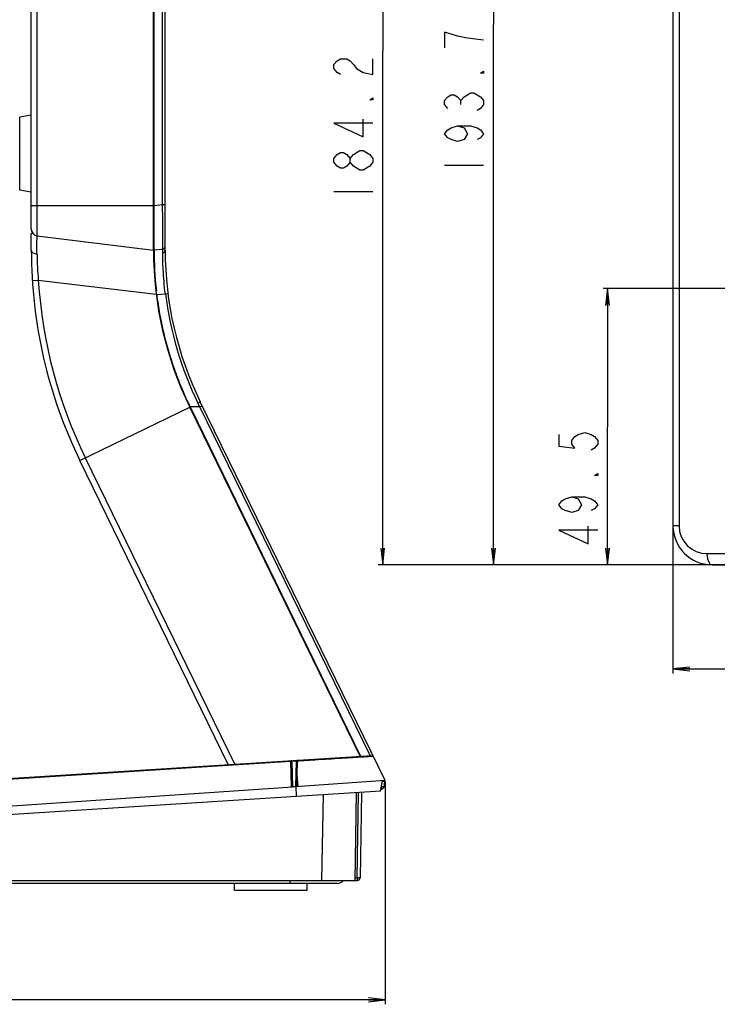
# Model space of a CAD drawing. Units: millimetres. Extents: x 0 to 2700, y 0 to 2000.
# Drawn here: x 1460 to 1585, y 489 to 665 of the extents above; entities that cross this region are included whole.
import ezdxf

# ---------------------------------------------------------------- set-up
doc = ezdxf.new("R2010")
doc.units = ezdxf.units.MM
doc.header["$LTSCALE"] = 148.5
doc.layers.get('0').update_dxf_attribs({"linetype": 'CONTINUOUS'})
for name, color, linetype in [('3_ALL_AXES', 7, 'CONTINUOUS'), ('7_ALL_FEATURES', 7, 'CONTINUOUS'), ('DEF_DRAFT_DIM', 7, 'CONTINUOUS')]:
    doc.layers.add(name, color=color, linetype=linetype)
doc.styles.get("Standard").update_dxf_attribs({"font": 'txt', "width": 0.8})
doc.dimstyles.new('DIMSTYLE_1', dxfattribs={"dimtxt": 7, "dimasz": 3, "dimexe": 0.8, "dimexo": 0.2, "dimgap": 1.75, "dimtad": 1, "dimdsep": 46, "dimtxsty": 'Standard', "dimblk": 'OPEN', "dimblk1": 'OPEN', "dimblk2": 'OPEN', "dimcen": 0.09, "dimazin": 2, "dimtp": 0.1, "dimtm": 0.1, "dimtfac": 1, "dimtdec": 0, "dimtofl": 0, "dimtmove": 0, "dimatfit": 3, "dimldrblk": 'OPEN', "dimfxl": 0, "dimtolj": 1, "dimarcsym": 0})

# ---------------------------------------------------------------- blocks, each defined once
blk = doc.blocks.new('_OPEN')
at = {"color": 0, "linetype": 'ByBlock'}
for p, q in [((0, 0), (-1, 0.117)), ((-1, -0.117), (0, 0)), ((-1, 0), (0, 0))]:
    blk.add_line(p, q, dxfattribs=at)
blk = doc.blocks.new('*D27')
at = {"layer": 'DEF_DRAFT_DIM', "color": 2, "linetype": 'Continuous'}
for p, q in [((1961.48, 761.21), (1543.88, 761.21)), ((1544.68, 761.21), (1544.68, 664.36)), ((1544.68, 567.51), (1544.68, 664.36)), ((1583.68, 567.51), (1543.88, 567.51))]:
    blk.add_line(p, q, dxfattribs=at)
at = {"layer": 'DEF_DRAFT_DIM', "color": 2, "linetype": 'Continuous', "xscale": 3, "yscale": 3, "zscale": 3}
for p, rotation in [((1544.68, 761.21), 90), ((1544.68, 567.51), 270)]:
    blk.add_blockref('_OPEN', p, dxfattribs=dict(at, rotation=rotation))
blk = doc.blocks.new('*D28')
at = {"layer": 'DEF_DRAFT_DIM', "color": 2, "linetype": 'Continuous'}
for p, q in [((1672.98, 617.01), (1564.35, 617.01)), ((1565.15, 617.01), (1565.15, 592.26)), ((1565.15, 567.51), (1565.15, 592.26)), ((1671.25, 567.51), (1564.35, 567.51))]:
    blk.add_line(p, q, dxfattribs=at)
at = {"layer": 'DEF_DRAFT_DIM', "color": 2, "linetype": 'Continuous', "xscale": 3, "yscale": 3, "zscale": 3}
for p, rotation in [((1565.15, 617.01), 90), ((1565.15, 567.51), 270)]:
    blk.add_blockref('_OPEN', p, dxfattribs=dict(at, rotation=rotation))
blk = doc.blocks.new('*D34')
at = {"layer": 'DEF_DRAFT_DIM', "color": 2, "linetype": 'Continuous'}
for p, q in [((1811.98, 751.71), (1524.03, 751.71)), ((1524.83, 751.71), (1524.83, 659.61)), ((1524.83, 567.51), (1524.83, 659.61)), ((1583.68, 567.51), (1524.03, 567.51))]:
    blk.add_line(p, q, dxfattribs=at)
at = {"layer": 'DEF_DRAFT_DIM', "color": 2, "linetype": 'Continuous', "xscale": 3, "yscale": 3, "zscale": 3}
for p, rotation in [((1524.83, 751.71), 90), ((1524.83, 567.51), 270)]:
    blk.add_blockref('_OPEN', p, dxfattribs=dict(at, rotation=rotation))
blk = doc.blocks.new('*D35')
at = {"layer": 'DEF_DRAFT_DIM', "color": 2, "linetype": 'Continuous'}
for p, q in [((1797.78, 762.01), (1797.78, 550.58)), ((1576.88, 574.31), (1576.88, 550.58)), ((1576.88, 550.58), (1576.88, 548.03)), ((1797.78, 550.58), (1797.78, 548.03)), ((1576.88, 548.83), (1687.33, 548.83)), ((1797.78, 548.83), (1687.33, 548.83))]:
    blk.add_line(p, q, dxfattribs=at)
at = {"layer": 'DEF_DRAFT_DIM', "color": 2, "linetype": 'Continuous', "xscale": 3, "yscale": 3, "zscale": 3, "rotation": 180}
blk.add_blockref('_OPEN', (1576.88, 548.83), dxfattribs=at)
at = {"layer": 'DEF_DRAFT_DIM', "color": 2, "linetype": 'Continuous', "xscale": 3, "yscale": 3, "zscale": 3}
blk.add_blockref('_OPEN', (1797.78, 548.83), dxfattribs=at)
blk = doc.blocks.new('*D39')
at = {"layer": 'DEF_DRAFT_DIM', "color": 2, "linetype": 'Continuous'}
for p, q in [((1525.27, 528.62), (1525.27, 491.27)), ((1332.26, 515.61), (1332.26, 491.27)), ((1332.26, 491.27), (1332.26, 488.72)), ((1525.27, 491.27), (1525.27, 488.72)), ((1332.26, 489.52), (1428.77, 489.52)), ((1525.27, 489.52), (1428.77, 489.52))]:
    blk.add_line(p, q, dxfattribs=at)
at = {"layer": 'DEF_DRAFT_DIM', "color": 2, "linetype": 'Continuous', "xscale": 3, "yscale": 3, "zscale": 3, "rotation": 180}
blk.add_blockref('_OPEN', (1332.26, 489.52), dxfattribs=at)
at = {"layer": 'DEF_DRAFT_DIM', "color": 2, "linetype": 'Continuous', "xscale": 3, "yscale": 3, "zscale": 3}
blk.add_blockref('_OPEN', (1525.27, 489.52), dxfattribs=at)

msp = doc.modelspace()

# ---------------------------------------------------------------- linework, layer by layer
at = {"layer": '3_ALL_AXES', "color": 7, "linetype": 'Continuous'}
for p, q in [((1485.83, 624.585), (1485.83, 632.057)), ((1524.439, 526.899), (1524.51, 527.303))]:
    msp.add_line(p, q, dxfattribs=at)
for centre, radius, start, end in [((1463.03, 627.659), 1.2, 194.47751, 198.80567), ((1485.33, 624.585), 0.5, 275, 360), ((1520.28, 511.408), 0.5, 270, 359.00002)]:
    msp.add_arc(centre, radius, start, end, dxfattribs=at)
at = {"layer": '7_ALL_FEATURES', "color": 7, "linetype": 'Continuous'}
for p, q in [((1576.884, 1124.408), (1576.884, 574.508)), ((1577.977, 1122.878), (1577.977, 574.508)), ((1483.73, 623.908), (1483.73, 729.208)), ((1483.83, 623.908), (1483.83, 729.165)), ((1485.83, 623.908), (1485.83, 728.532)), ((1461.83, 627.659), (1461.83, 725.458)), ((1485.374, 632.057), (1485.374, 721.06)), ((1462.884, 626.468), (1462.884, 718.649)), ((1483.73, 653.008), (1483.83, 653.008)), ((1483.73, 652.208), (1483.83, 652.208)), ((1461.83, 648.108), (1459.743, 647.74)), ((1459.743, 634.676), (1459.743, 647.74)), ((1483.73, 637.708), (1483.83, 637.708)), ((1483.73, 636.908), (1483.83, 636.908)), ((1461.83, 634.308), (1459.743, 634.676)), ((1461.83, 631.908), (1483.73, 631.908)), ((1483.83, 631.878), (1483.73, 631.878)), ((1483.83, 631.922), (1485.374, 632.057)), ((1485.374, 632.057), (1485.83, 632.057)), ((1462.131, 626.859), (1461.83, 626.859)), ((1461.83, 623.908), (1461.83, 626.859)), ((1483.73, 627.079), (1483.83, 627.052)), ((1462.884, 626.468), (1483.73, 623.908)), ((1483.83, 623.952), (1485.374, 624.087)), ((1484.302, 615.989), (1483.945, 620.068)), ((1462.003, 618.464), (1463.081, 618.532)), ((1463.081, 618.532), (1484.222, 615.984)), ((1484.308, 615.936), (1485.867, 616.074)), ((1485.867, 616.074), (1486.32, 616.132)), ((1491.713, 596.503), (1492.119, 596.701)), ((1525.271, 528.815), (1492.119, 596.701)), ((1470.553, 586.17), (1490.232, 595.78)), ((1520.801, 533.183), (1490.232, 595.78)), ((1492.05, 595.813), (1490.299, 595.813)), ((1490.299, 595.813), (1520.882, 533.188)), ((1492.05, 595.813), (1491.713, 596.503)), ((1492.05, 595.813), (1492.456, 596.011)), ((1522.581, 533.295), (1492.05, 595.813)), ((1497.155, 531.696), (1470.553, 586.17)), ((1498.322, 531.769), (1471.523, 586.644)), ((1577.977, 574.508), (1576.884, 574.508)), ((1582.977, 569.508), (1664.184, 569.508)), ((1583.884, 567.508), (1991.684, 567.508)), ((1334.557, 521.466), (1522.935, 533.317)), ((1344.597, 521.972), (1508.34, 532.284)), ((1508.46, 527.682), (1508.34, 532.284)), ((1508.559, 532.298), (1509.333, 532.346)), ((1508.701, 527.699), (1508.583, 532.207)), ((1509.319, 532.278), (1509.2, 527.732)), ((1509.48, 532.356), (1509.411, 529.86)), ((1509.48, 532.356), (1509.514, 532.358)), ((1509.411, 529.86), (1509.355, 527.743)), ((1509.413, 529.941), (1509.598, 527.759)), ((1332.261, 515.81), (1508.701, 527.699)), ((1525.271, 528.815), (1509.2, 527.732)), ((1509.365, 525.951), (1509.299, 527.739)), ((1524.439, 526.899), (1524.771, 528.781)), ((1524.599, 527.807), (1524.629, 527.809)), ((1524.629, 527.809), (1524.794, 528.742)), ((1524.775, 528.782), (1524.794, 528.742)), ((1525.078, 527.722), (1525.243, 528.655)), ((1524.439, 526.899), (1332.936, 514.851)), ((1513.947, 510.908), (1514.215, 526.256)), ((1519.871, 510.908), (1520.145, 526.629)), ((1520.236, 511.408), (1520.502, 526.652)), ((1521.046, 526.686), (1520.78, 511.4)), ((1524.51, 527.303), (1524.617, 527.31)), ((1337.661, 510.908), (1520.28, 510.908)), ((1516.671, 510.408), (1340.861, 510.408)), ((1498.271, 509.208), (1498.271, 510.408)), ((1508.271, 510.408), (1508.271, 510.908)), ((1511.271, 509.208), (1511.271, 510.408)), ((1519.88, 511.408), (1520.236, 511.408)), ((1498.271, 509.208), (1511.271, 509.208))]:
    msp.add_line(p, q, dxfattribs=at)
for centre, radius, start, end in [((1463.03, 627.659), 1.2, 180, 263), ((1483.83, 627.908), 0.5, 258.4441, 270), ((1547.83, 623.908), 86, 180, 206.02871), ((1520.091, 623.699), 57.244, 180.48817, 185.17789), ((1547.83, 623.908), 64.1, 180, 206.02871), ((1483.83, 624.297), 0.729, 262.18233, 270.01171), ((1547.83, 623.908), 64, 180, 186.56005), ((1485.33, 624.585), 0.5, 275, 360), ((1547.83, 623.908), 62, 180, 206.02871), ((1543.893, 623.625), 60.065, 183.23555, 183.39304), ((1547.835, 623.91), 84.924, 183.63022, 206.02807), ((1485.686, 616.11), 1.389, 185.00007, 186.09707), ((1485.688, 616.111), 1.391, 186.09719, 187.1936), ((1547.778, 623.906), 62.404, 187.20996, 206.04863), ((1532.808, 612.192), 48.518, 176.31831, 176.70639), ((1583.884, 574.508), 7, 180, 270), ((1582.977, 574.508), 5, 180.00002, 269.99998), ((1522.947, 533.118), 0.2, 26.02871, 93.6), ((1508.383, 532.202), 0.2, 1.5, 93.6), ((1509.519, 532.273), 0.2, 93.6, 178.5), ((1524.586, 527.809), 0.5, 273.6, 350), ((1519.37, 539.767), 12.288, 296.19631, 296.69504), ((1524.75, 528.742), 0.5, 350, 8.25246), ((1516.671, 512.008), 1.6, 270, 316.47887), ((1520.28, 511.408), 0.5, 270, 359)]:
    msp.add_arc(centre, radius, start, end, dxfattribs=at)
for points, knots in [([(1485.374, 624.087), (1485.377, 624.087), (1485.374, 624.107), (1485.38, 624.13), (1485.379, 624.181), (1485.382, 624.246), (1485.383, 624.332), (1485.385, 624.483), (1485.387, 624.716), (1485.389, 625.049), (1485.391, 625.45), (1485.391, 625.914), (1485.392, 626.647), (1485.391, 627.684), (1485.387, 629.045), (1485.381, 630.521), (1485.376, 631.538), (1485.374, 632.057)], [0, 0, 0, 0, 0.0012472, 0.0048671, 0.0108696, 0.0192437, 0.0299732, 0.0430341, 0.0760287, 0.1179244, 0.1683284, 0.2267614, 0.2926622, 0.4442511, 0.6172232, 0.8048799, 1, 1, 1, 1]), ([(1461.966, 627.105), (1461.982, 627.073), (1462.016, 627.015), (1462.063, 626.948), (1462.094, 626.906), (1462.116, 626.881), (1462.121, 626.871), (1462.133, 626.859), (1462.131, 626.859)], [0, 0, 0, 0, 0.3634634, 0.6805357, 0.81085, 0.9134538, 0.9792499, 1, 1, 1, 1]), ([(1462.849, 623.211), (1462.847, 623.452), (1462.844, 623.908), (1462.842, 624.552), (1462.843, 625.112), (1462.846, 625.581), (1462.851, 625.911), (1462.856, 626.124), (1462.86, 626.246), (1462.865, 626.337), (1462.87, 626.41), (1462.876, 626.441), (1462.879, 626.469), (1462.884, 626.468)], [0, 0, 0, 0, 0.2215848, 0.4200999, 0.592747, 0.737104, 0.8512008, 0.8964173, 0.9335486, 0.962491, 0.9831759, 0.9955933, 1, 1, 1, 1]), ([(1461.83, 623.908), (1461.83, 623.823), (1461.894, 623.635), (1462.128, 623.422), (1462.458, 623.272), (1462.713, 623.223), (1462.849, 623.211)], [0, 0, 0, 0, 0.1922753, 0.4201402, 0.6932851, 1, 1, 1, 1]), ([(1485.387, 623.451), (1485.387, 623.544), (1485.386, 623.672), (1485.383, 623.831), (1485.382, 623.921), (1485.379, 623.989), (1485.38, 624.044), (1485.374, 624.066), (1485.377, 624.087), (1485.374, 624.087)], [0, 0, 0, 0, 0.434815, 0.6068401, 0.7480577, 0.8581521, 0.936885, 0.9841249, 1, 1, 1, 1]), ([(1485.387, 623.451), (1485.503, 623.464), (1485.731, 623.564), (1485.83, 623.798), (1485.83, 623.908)], [0, 0, 0, 0, 0.5138178, 1, 1, 1, 1]), ([(1485.867, 616.074), (1485.679, 617.54), (1485.457, 619.998), (1485.395, 622.463), (1485.387, 623.451)], [0, 0, 0, 0, 0.5992229, 1, 1, 1, 1]), ([(1483.934, 620.07), (1483.968, 619.501), (1484.032, 618.638), (1484.141, 617.481), (1484.214, 616.893), (1484.249, 616.597)], [0, 0, 0, 0, 0.4904729, 0.743569, 1, 1, 1, 1]), ([(1484.308, 615.936), (1484.455, 614.775), (1484.812, 612.454), (1485.539, 609.002), (1486.454, 605.59), (1487.553, 602.24), (1488.827, 598.974), (1489.791, 596.854), (1490.299, 595.813)], [0, 0, 0, 0, 0.1665128, 0.3339398, 0.5016106, 0.6688174, 0.8352157, 1, 1, 1, 1]), ([(1582.977, 569.508), (1582.977, 569.252), (1583.008, 568.878), (1583.122, 568.403), (1583.288, 567.933), (1583.594, 567.508), (1583.884, 567.508)], [0, 0, 0, 0, 0.3318054, 0.4854221, 0.6250431, 1, 1, 1, 1]), ([(1509.514, 532.358), (1510.351, 532.412), (1512.019, 532.519), (1514.47, 532.676), (1516.448, 532.801), (1517.932, 532.894), (1518.941, 532.957), (1519.861, 533.014), (1520.682, 533.065), (1521.395, 533.108), (1521.991, 533.144), (1522.411, 533.169), (1522.682, 533.184), (1522.836, 533.193), (1522.958, 533.2), (1523.036, 533.202), (1523.084, 533.206), (1523.105, 533.203), (1523.124, 533.211), (1523.127, 533.206)], [0, 0, 0, 0, 0.1845242, 0.3675642, 0.5403376, 0.6203205, 0.6947087, 0.7625578, 0.8231237, 0.8757309, 0.9196892, 0.9543856, 0.9681533, 0.9794956, 0.9883821, 0.9947818, 0.9970396, 0.9986641, 1, 1, 1, 1]), ([(1508.371, 532.401), (1508.358, 532.4), (1508.344, 532.346), (1508.341, 532.312), (1508.34, 532.284)], [0, 0, 0, 0, 0.3104471, 1, 1, 1, 1]), ([(1508.34, 532.284), (1508.396, 532.29), (1508.477, 532.291), (1508.582, 532.24), (1508.583, 532.207)], [0, 0, 0, 0, 0.6290005, 1, 1, 1, 1]), ([(1509.319, 532.278), (1509.32, 532.301), (1509.382, 532.347), (1509.441, 532.354), (1509.48, 532.356)], [0, 0, 0, 0, 0.3697358, 1, 1, 1, 1]), ([(1509.507, 532.473), (1509.494, 532.472), (1509.484, 532.416), (1509.481, 532.384), (1509.48, 532.356)], [0, 0, 0, 0, 0.3031028, 1, 1, 1, 1]), ([(1509.413, 529.941), (1509.374, 529.938), (1509.317, 529.932), (1509.257, 529.887), (1509.256, 529.864)], [0, 0, 0, 0, 0.630467, 1, 1, 1, 1]), ([(1524.629, 527.809), (1524.633, 527.745), (1524.639, 527.627), (1524.641, 527.476), (1524.636, 527.372), (1524.628, 527.327), (1524.622, 527.31), (1524.617, 527.31)], [0, 0, 0, 0, 0.378904, 0.7001983, 0.9161684, 0.9746469, 1, 1, 1, 1]), ([(1524.629, 527.809), (1524.688, 527.798), (1524.794, 527.779), (1524.921, 527.756), (1524.999, 527.739), (1525.043, 527.733), (1525.06, 527.724), (1525.079, 527.725), (1525.078, 527.722)], [0, 0, 0, 0, 0.3887964, 0.7118428, 0.834451, 0.9251932, 0.98097, 1, 1, 1, 1]), ([(1524.794, 528.742), (1524.82, 528.737), (1524.914, 528.72), (1525.008, 528.703), (1525.077, 528.69)], [0, 0, 0, 0, 0.2724163, 1, 1, 1, 1]), ([(1525.077, 528.69), (1525.1, 528.685), (1525.14, 528.677), (1525.197, 528.669), (1525.219, 528.657), (1525.243, 528.659), (1525.243, 528.655)], [0, 0, 0, 0, 0.4220151, 0.7378007, 0.9332598, 1, 1, 1, 1]), ([(1520.236, 511.408), (1520.236, 511.345), (1520.238, 511.226), (1520.246, 511.074), (1520.257, 510.97), (1520.268, 510.925), (1520.275, 510.908), (1520.28, 510.908)], [0, 0, 0, 0, 0.378506, 0.6998832, 0.9160734, 0.9746262, 1, 1, 1, 1]), ([(1520.78, 511.4), (1520.78, 511.396), (1520.757, 511.405), (1520.734, 511.397), (1520.679, 511.402), (1520.613, 511.402), (1520.531, 511.404), (1520.404, 511.405), (1520.304, 511.407), (1520.236, 511.408)], [0, 0, 0, 0, 0.0196875, 0.0779018, 0.1721523, 0.2984051, 0.4512564, 0.624164, 1, 1, 1, 1])]:
    msp.add_open_spline(points, degree=3, knots=knots, dxfattribs=at)
msp.add_open_spline([(1509.2, 527.72), (1509.034, 527.712), (1508.867, 527.702), (1508.701, 527.699)], degree=3, dxfattribs=at)
at = {"layer": 'DEF_DRAFT_DIM', "color": 2, "linetype": 'Continuous'}
for p, q in [((1538.844, 650.008), (1538.844, 650.708)), ((1535.927, 639.158), (1542.927, 639.158)), ((1516.082, 634.408), (1523.082, 634.408))]:
    msp.add_line(p, q, dxfattribs=at)
for points in [[(1542.927, 661.558), (1540.011, 661.908), (1538.261, 662.258), (1537.094, 662.608), (1535.927, 662.958), (1535.927, 660.158)], [(1517.249, 655.408), (1516.665, 655.758), (1516.082, 656.458), (1516.082, 657.158), (1516.665, 657.858), (1517.249, 658.208), (1518.415, 658.208), (1518.999, 657.858), (1519.582, 657.158), (1520.165, 656.458), (1521.332, 655.758), (1523.082, 655.408), (1523.082, 658.208)], [(1542.927, 655.958), (1542.927, 655.608), (1542.344, 655.608), (1542.927, 655.958)], [(1536.511, 649.308), (1535.927, 650.008), (1535.927, 650.708), (1536.511, 651.408), (1537.094, 651.758), (1537.677, 651.758), (1538.261, 651.408), (1538.844, 650.708), (1539.427, 651.408), (1540.011, 651.758), (1540.594, 652.108), (1541.177, 652.108), (1541.761, 651.758), (1542.344, 651.408), (1542.927, 650.708), (1542.927, 650.008), (1542.344, 649.308), (1541.761, 648.958)], [(1523.082, 651.208), (1523.082, 650.858), (1522.499, 650.858), (1523.082, 651.208)], [(1523.082, 646.658), (1516.082, 646.658), (1521.332, 644.208), (1521.332, 647.358)], [(1538.261, 646.158), (1539.427, 645.808), (1540.011, 644.758), (1539.427, 643.708), (1538.261, 643.358), (1537.094, 643.708), (1536.511, 644.058), (1535.927, 644.758), (1536.511, 645.458), (1537.094, 645.808), (1538.261, 646.158), (1540.594, 646.158), (1541.761, 645.808), (1542.344, 645.458), (1542.927, 644.758), (1542.344, 644.058), (1541.761, 643.708)], [(1518.999, 639.658), (1518.415, 638.958), (1517.832, 638.608), (1517.249, 638.608), (1516.665, 638.958), (1516.082, 639.658), (1516.082, 640.358), (1516.665, 641.058), (1517.249, 641.408), (1517.832, 641.408), (1518.415, 641.058), (1518.999, 640.358)], [(1520.749, 638.258), (1519.582, 638.958), (1518.999, 639.658), (1518.999, 640.358), (1519.582, 641.058)], [(1519.582, 641.058), (1520.749, 641.758), (1521.332, 641.758), (1521.915, 641.408), (1522.499, 641.058), (1523.082, 640.358), (1523.082, 639.658)], [(1523.082, 639.658), (1522.499, 638.958), (1521.915, 638.608), (1521.332, 638.258), (1520.749, 638.258)], [(1556.397, 590.858), (1556.397, 588.758), (1559.313, 588.408), (1558.73, 589.108), (1558.73, 589.808), (1559.313, 590.508), (1559.896, 590.858), (1561.063, 591.208), (1562.23, 590.858), (1562.813, 590.508), (1563.397, 589.808), (1563.397, 589.108), (1562.813, 588.408), (1562.23, 588.058)], [(1563.397, 583.858), (1563.397, 583.508), (1562.813, 583.508), (1563.397, 583.858)], [(1558.73, 579.658), (1559.896, 579.308), (1560.48, 578.258), (1559.896, 577.208), (1558.73, 576.858), (1557.563, 577.208), (1556.98, 577.558), (1556.397, 578.258), (1556.98, 578.958), (1557.563, 579.308), (1558.73, 579.658), (1561.063, 579.658), (1562.23, 579.308), (1562.813, 578.958), (1563.397, 578.258), (1562.813, 577.558), (1562.23, 577.208)], [(1563.397, 573.708), (1556.397, 573.708), (1561.647, 571.258), (1561.647, 574.408)]]:
    msp.add_lwpolyline(points, dxfattribs=at)

# ---------------------------------------------------------------- dimensions: what is measured, and where the dimension line sits
for base, p1, p2, text, picture, middle in [((1544.677, 567.508), (1961.684, 761.208), (1583.884, 567.508), '193.7', '*D27', (1544.677, 636.358)), ((1524.832, 567.508), (1812.184, 751.708), (1583.884, 567.508), '184.2', '*D34', (1524.832, 631.608)), ((1565.147, 567.508), (1673.184, 617.008), (1671.453, 567.508), '49.5', '*D28', (1565.147, 569.858))]:
    dim = msp.add_linear_dim(base=base, p1=p1, p2=p2, angle=270, text=text, dimstyle='DIMSTYLE_1', dxfattribs=at)
    dim.commit()
    dim.dimension.update_dxf_attribs({"geometry": picture, "text_midpoint": middle, "dimtype": 160})
for base, p1, p2, text, picture, middle in [((1797.784, 548.828), (1576.884, 574.508), (1797.784, 762.208), '220.9', '*D35', (1659.334, 548.828)), ((1525.271, 489.524), (1332.261, 515.81), (1525.271, 528.815), '193', '*D39', (1420.366, 489.524))]:
    dim = msp.add_linear_dim(base=base, p1=p1, p2=p2, text=text, dimstyle='DIMSTYLE_1', dxfattribs=at)
    dim.commit()
    dim.dimension.update_dxf_attribs({"geometry": picture, "text_midpoint": middle, "dimtype": 160})

doc.saveas('drawing.dxf')
